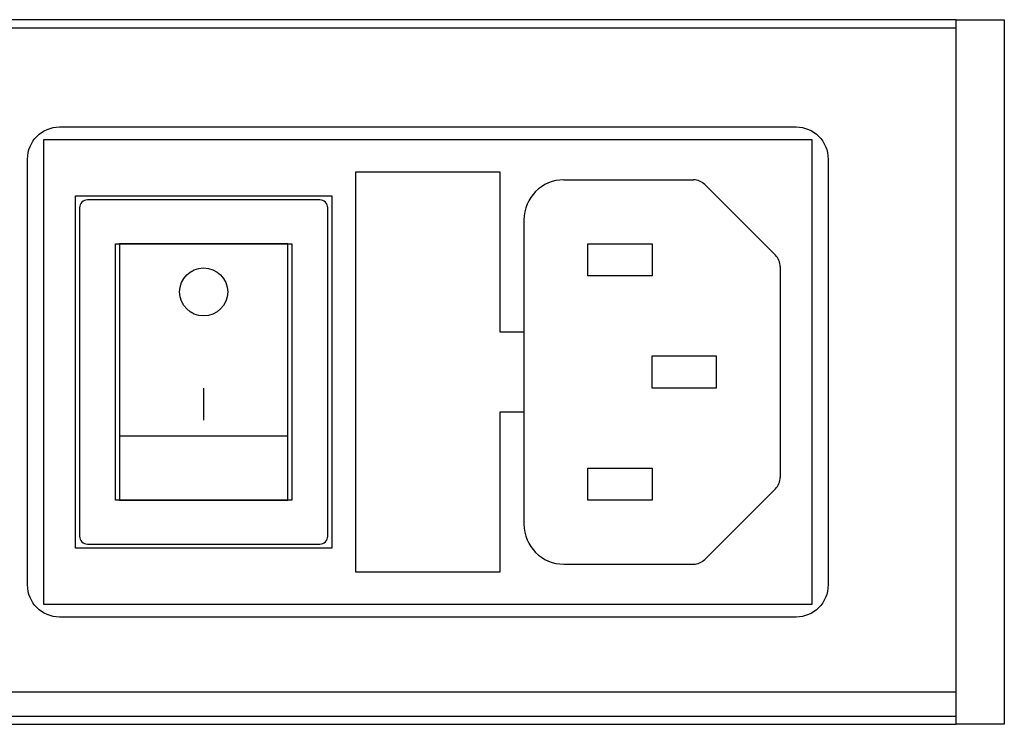
# Model space of a CAD drawing. Units: millimetres. Extents: x 0 to 307, y 6 to 365.
# Drawn here: x 230 to 292, y 321 to 365 of the extents above; entities that cross this region are included whole.
import ezdxf

# ---------------------------------------------------------------- set-up
doc = ezdxf.new("R2010")
doc.units = ezdxf.units.MM

# ---------------------------------------------------------------- blocks, each defined once
blk = doc.blocks.new('A$C5FBC0E16')
at = {"color": 7, "lineweight": 25}
for points in [[(24, 29.8), (-24, 29.8), (-24, 0.8), (24, 0.8), (24, 29.8)], [(4.5, 12.8), (4.5, 2.8), (-4.5, 2.8), (-4.5, 27.8), (4.5, 27.8), (4.5, 17.8)], [(8.5, 27.3), (16.586, 27.3)], [(21.707, 22.593), (17.293, 27.007)], [(-22, 26.3), (-6, 26.3), (-6, 4.3), (-22, 4.3), (-22, 26.3)], [(6, 24.8), (6, 5.8)], [(-19.5, 23.3), (-8.5, 23.3), (-8.5, 7.3), (-19.5, 7.3), (-19.5, 23.3)], [(-8.75, 23.3), (-19.25, 23.3), (-19.25, 7.3), (-8.75, 7.3), (-8.75, 23.3)], [(10, 23.3), (14, 23.3), (14, 21.3), (10, 21.3), (10, 23.3)], [(22, 21.885), (22, 8.714)], [(4.5, 17.8), (6, 17.8)], [(14, 16.3), (18, 16.3), (18, 14.3), (14, 14.3), (14, 16.3)], [(-14, 14.3), (-14, 12.3)], [(6, 12.8), (4.5, 12.8)], [(-8.75, 11.3), (-19.25, 11.3)], [(10, 9.3), (14, 9.3), (14, 7.3), (10, 7.3), (10, 9.3)], [(21.707, 8.007), (17.293, 3.593)], [(8.5, 3.3), (16.586, 3.3)]]:
    blk.add_lwpolyline(points, dxfattribs=at)
for points, knots in [([(23, 30.6), (23, 30.6), (-23, 30.6), (-23, 30.6), (-24.104, 30.6), (-25, 29.704), (-25, 28.6), (-25, 28.6), (-25, 2), (-25, 2), (-25, 0.895), (-24.104, 0), (-23, 0), (-23, 0), (23, 0), (23, 0), (24.104, 0), (25, 0.895), (25, 2), (25, 2), (25, 28.6), (25, 28.6), (25, 29.704), (24.104, 30.6), (23, 30.6)], [0, 0, 0, 0, 1, 1, 1, 2, 2, 2, 3, 3, 3, 4, 4, 4, 5, 5, 5, 6, 6, 6, 7, 7, 7, 8, 8, 8, 8]), ([(-21.25, 26.05), (-21.25, 26.05), (-6.75, 26.05), (-6.75, 26.05), (-6.474, 26.05), (-6.25, 25.826), (-6.25, 25.55), (-6.25, 25.55), (-6.25, 5.05), (-6.25, 5.05), (-6.25, 4.774), (-6.474, 4.55), (-6.75, 4.55), (-6.75, 4.55), (-21.25, 4.55), (-21.25, 4.55), (-21.526, 4.55), (-21.75, 4.774), (-21.75, 5.05), (-21.75, 5.05), (-21.75, 25.55), (-21.75, 25.55), (-21.75, 25.826), (-21.526, 26.05), (-21.25, 26.05)], [0, 0, 0, 0, 1, 1, 1, 2, 2, 2, 3, 3, 3, 4, 4, 4, 5, 5, 5, 6, 6, 6, 7, 7, 7, 8, 8, 8, 8]), ([(-15.5, 20.3), (-15.5, 19.472), (-14.828, 18.8), (-14, 18.8), (-13.172, 18.8), (-12.5, 19.472), (-12.5, 20.3), (-12.5, 21.128), (-13.172, 21.8), (-14, 21.8), (-14.828, 21.8), (-15.5, 21.128), (-15.5, 20.3), (-15.5, 20.3), (-15.5, 20.3), (-15.5, 20.3)], [0, 0, 0, 0, 1, 1, 1, 2, 2, 2, 3, 3, 3, 4, 4, 4, 5, 5, 5, 5])]:
    blk.add_open_spline(points, degree=3, knots=knots, dxfattribs=at)
for points in [[(8.5, 27.3), (7.119, 27.3), (6, 26.181), (6, 24.8)], [(17.293, 27.007), (17.105, 27.194), (16.851, 27.3), (16.586, 27.3)], [(22, 21.885), (22, 22.151), (21.895, 22.406), (21.707, 22.593)], [(21.707, 8.007), (21.895, 8.195), (22, 8.449), (22, 8.714)], [(6, 5.8), (6, 4.419), (7.119, 3.3), (8.5, 3.3)], [(16.586, 3.3), (16.851, 3.3), (17.105, 3.405), (17.293, 3.593)]]:
    blk.add_open_spline(points, degree=3, dxfattribs=at)

msp = doc.modelspace()

# ---------------------------------------------------------------- linework, layer by layer
at = {"color": 250, "lineweight": 25}
for points in [[(288.566, 364.724), (70.566, 364.724), (70.566, 320.724), (288.566, 320.724), (288.566, 364.724)], [(288.566, 364.724), (291.566, 364.724), (291.566, 320.724), (288.566, 320.724), (288.566, 364.724)]]:
    msp.add_lwpolyline(points, dxfattribs=at)
at = {"color": 7, "lineweight": 25}
for points in [[(70.566, 364.224), (288.566, 364.224)], [(288.566, 322.723), (70.566, 322.723), (70.566, 321.223), (288.566, 321.223), (288.566, 322.723)]]:
    msp.add_lwpolyline(points, dxfattribs=at)

# ---------------------------------------------------------------- block references
msp.add_blockref('A$C5FBC0E16', (255.565, 327.424))

doc.saveas('drawing.dxf')
